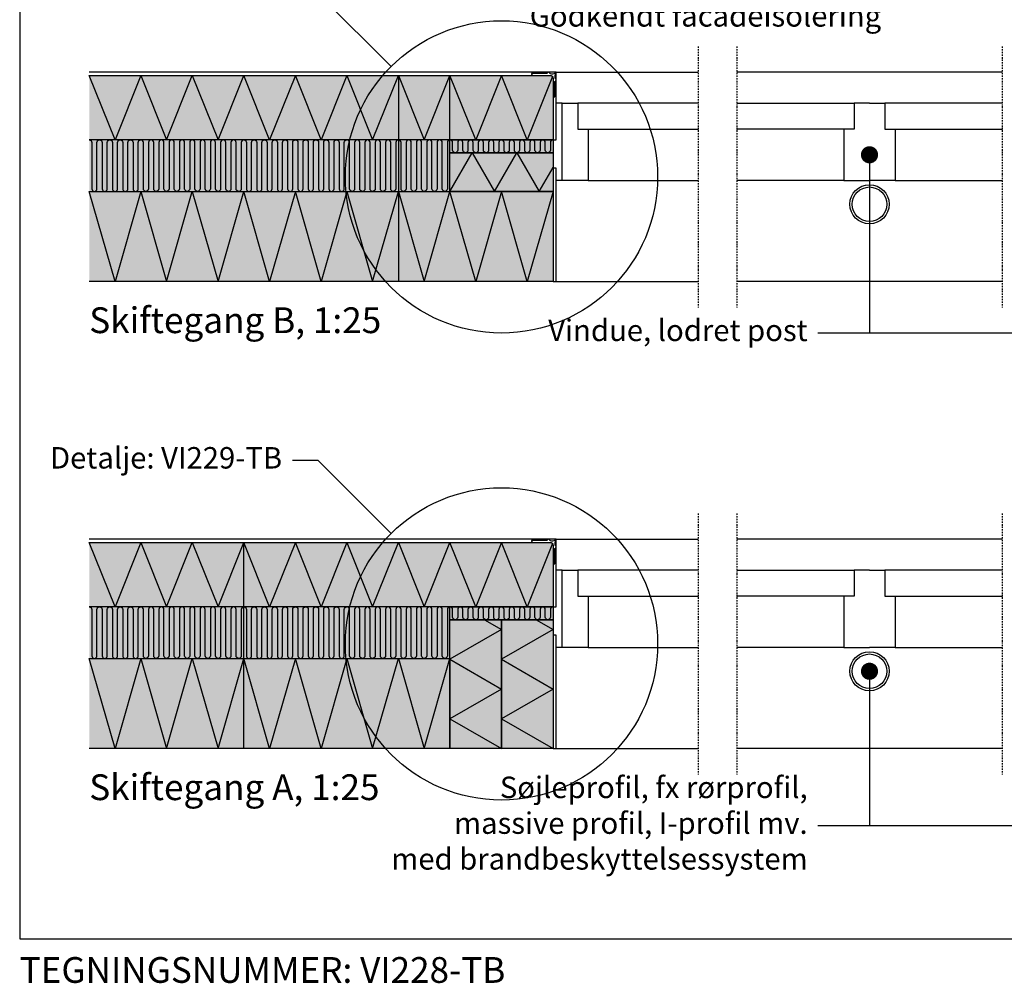
# Model space of a CAD drawing. Units: millimetres. Extents: x 1307 to 5844, y 131 to 4082.
# Drawn here: x 1307 to 3218, y 131 to 2001 of the extents above; entities that cross this region are included whole.
import ezdxf

# ---------------------------------------------------------------- set-up
doc = ezdxf.new("R2010")
doc.units = ezdxf.units.MM
doc.header["$LTSCALE"] = 25
doc.header["$MEASUREMENT"] = 0
doc.linetypes.add('DASHDOTX2', pattern=[2, 1, -0.5, 0, -0.5])
for name, color, linetype in [('A09-H--', 3, 'Continuous'), ('A99---O', 8, 'Continuous'), ('A99--M-', 1, 'Continuous'), ('A99--S-', 1, 'Continuous'), ('A99--T-', 1, 'Continuous'), ('A99-B--', 7, 'Continuous'), ('A99-I--', 30, 'Continuous'), ('A99-S--', 3, 'Continuous')]:
    doc.layers.add(name, color=color, linetype=linetype)
doc.layers.add('H+H Lysgrå', color=7, linetype='Continuous', true_color=0xcdcfcb)
doc.layers.add('Kingspan', color=7, linetype='Continuous', true_color=0xff9999)
doc.styles.add('Arial', font='arial.ttf')

msp = doc.modelspace()

# ---------------------------------------------------------------- hatches: boundary and pattern name
at = {"layer": 'A99--S-'}
h = msp.add_hatch(color=256, dxfattribs=at)
h.paths.add_polyline_path([(2345.7, 1897.3, 0.154013), (2345.9, 1896.6, 0.010911), (2346.9, 1897.3, 0.005854), (2346.4, 1896.2, 0.556836), (2348.2, 1897.3, 1)])
h.paths.add_polyline_path([(2345.9, 1896.6, 0.125157), (2346.4, 1896.2, -0.005854), (2346.9, 1897.3, -0.010911)], flags=17)
h = msp.add_hatch(color=256, dxfattribs=at)
h.paths.add_polyline_path([(2345.7, 991.3, 0.154013), (2345.9, 990.6, 0.010911), (2346.9, 991.3, 0.005854), (2346.4, 990.2, 0.556836), (2348.2, 991.3, 1)])
h.paths.add_polyline_path([(2345.9, 990.6, 0.125157), (2346.4, 990.2, -0.005854), (2346.9, 991.3, -0.010911)], flags=17)
at = {"layer": 'H+H Lysgrå'}
h = msp.add_hatch(color=256, dxfattribs=at)
h.dxf.hatch_style = 1
edge = h.paths.add_edge_path()
edge.add_arc((2336.7, 1887.1), 5.5, 0, 90)
edge.add_line((2336.7, 1892.6), (1442.2, 1892.6))
edge.add_line((1442.2, 1892.6), (1442.2, 1767.6))
edge.add_line((1442.2, 1767.6), (2342.2, 1767.6))
edge.add_line((2342.2, 1767.6), (2342.2, 1887.1))
h = msp.add_hatch(color=256, dxfattribs=at)
h.dxf.hatch_style = 1
h.paths.add_polyline_path([(2342.2, 1742.6), (2142.2, 1742.6), (2142.2, 1667.6), (2342.2, 1667.6)])
h = msp.add_hatch(color=256, dxfattribs=at)
h.dxf.hatch_style = 1
h.paths.add_polyline_path([(1442.2, 1667.6), (2342.2, 1667.6), (2342.2, 1492.6), (1442.2, 1492.6)])
h = msp.add_hatch(color=256, dxfattribs=at)
h.dxf.hatch_style = 1
edge = h.paths.add_edge_path()
edge.add_arc((2336.7, 981.1), 5.5, 0.0347, 90)
edge.add_line((2336.7, 986.6), (1442.2, 986.6))
edge.add_line((1442.2, 986.6), (1442.2, 861.6))
edge.add_line((1442.2, 861.6), (2342.2, 861.6))
edge.add_line((2342.2, 861.6), (2342.2, 981.1))
h = msp.add_hatch(color=256, dxfattribs=at)
h.dxf.hatch_style = 1
h.paths.add_polyline_path([(2342.2, 836.6), (2142.2, 836.6), (2142.2, 761.6), (2342.2, 761.6)])
h = msp.add_hatch(color=256, dxfattribs=at)
h.dxf.hatch_style = 1
h.paths.add_polyline_path([(1442.2, 761.6), (2342.2, 761.6), (2342.2, 586.6), (1442.2, 586.6)])
at = {"layer": 'Kingspan'}
h = msp.add_hatch(color=256, dxfattribs=at)
h.dxf.hatch_style = 1
h.paths.add_polyline_path([(2142.2, 1667.6), (1442.2, 1667.6), (1442.2, 1767.6), (2142.2, 1767.6)])
h = msp.add_hatch(color=256, dxfattribs=at)
h.dxf.hatch_style = 1
h.paths.add_polyline_path([(2342.2, 1767.6), (2142.2, 1767.6), (2142.2, 1742.6), (2342.2, 1742.6)])
h = msp.add_hatch(color=256, dxfattribs=at)
h.dxf.hatch_style = 1
h.paths.add_polyline_path([(2142.2, 761.6), (1442.2, 761.6), (1442.2, 861.6), (2142.2, 861.6)])
h = msp.add_hatch(color=256, dxfattribs=at)
h.dxf.hatch_style = 1
h.paths.add_polyline_path([(2342.2, 861.6), (2142.2, 861.6), (2142.2, 836.6), (2342.2, 836.6)])

# ---------------------------------------------------------------- linework, layer by layer
at = {"layer": 'A09-H--'}
msp.add_lwpolyline([(1307.2, 217.2), (5170, 217.2), (5170, 4080), (1307.2, 4080)], close=True, dxfattribs=at)
at = {"layer": 'A99---O', "linetype": 'DASHDOTX2', "ltscale": 0.1}
for p, q in [((2624.1, 1948.6), (2624.1, 1442.6)), ((2699.1, 1948.6), (2699.1, 1442.6)), ((3213.6, 1948.6), (3213.6, 1442.6)), ((2624.1, 1042.6), (2624.1, 536.6)), ((2699.1, 1042.6), (2699.1, 536.6)), ((3213.6, 1042.6), (3213.6, 536.6))]:
    msp.add_line(p, q, dxfattribs=at)
at = {"layer": 'A99---O'}
for p, q in [((2348.2, 1898.6), (2624.1, 1898.6)), ((3213.6, 1898.6), (2699.1, 1898.6)), ((2360.2, 1838.6), (2348.2, 1838.6)), ((2360.2, 1688.6), (2348.2, 1688.6)), ((2410.2, 1688.6), (2624.1, 1688.6)), ((2906.4, 1688.6), (2699.1, 1688.6)), ((3006.4, 1688.6), (3213.6, 1688.6)), ((2348.2, 1492.6), (2624.1, 1492.6)), ((3213.6, 1492.6), (2699.1, 1492.6)), ((2348.2, 992.6), (2624.1, 992.6)), ((3213.6, 992.6), (2699.1, 992.6)), ((2360.2, 932.6), (2348.2, 932.6)), ((2360.2, 782.6), (2348.2, 782.6)), ((2410.2, 782.6), (2624.1, 782.6)), ((2906.4, 782.6), (2699.1, 782.6)), ((3006.4, 782.6), (3213.6, 782.6)), ((2348.2, 586.6), (2624.1, 586.6)), ((3213.6, 586.6), (2699.1, 586.6))]:
    msp.add_line(p, q, dxfattribs=at)
for points in [[(2360.2, 1838.6), (2390.2, 1838.6), (2390.2, 1788.6), (2410.2, 1788.6), (2410.2, 1688.6), (2360.2, 1688.6)], [(2360.2, 932.6), (2390.2, 932.6), (2390.2, 882.6), (2410.2, 882.6), (2410.2, 782.6), (2360.2, 782.6)]]:
    msp.add_lwpolyline(points, close=True, dxfattribs=at)
for points in [[(2624.1, 1838.6), (2390.2, 1838.6), (2390.2, 1788.6), (2624.1, 1788.6)], [(2699.1, 1838.6), (2926.4, 1838.6), (2926.4, 1788.6), (2699.1, 1788.6)], [(2956.4, 1838.6), (2926.4, 1838.6), (2926.4, 1788.6), (2906.4, 1788.6), (2906.4, 1688.6), (2956.4, 1688.6)], [(2956.4, 1838.6), (2986.4, 1838.6), (2986.4, 1788.6), (3006.4, 1788.6), (3006.4, 1688.6), (2956.4, 1688.6)], [(3213.6, 1838.6), (2986.4, 1838.6), (2986.4, 1788.6), (3213.6, 1788.6)], [(2624.1, 932.6), (2390.2, 932.6), (2390.2, 882.6), (2624.1, 882.6)], [(2699.1, 932.6), (2926.4, 932.6), (2926.4, 882.6), (2699.1, 882.6)], [(2956.4, 932.6), (2926.4, 932.6), (2926.4, 882.6), (2906.4, 882.6), (2906.4, 782.6), (2956.4, 782.6)], [(2956.4, 932.6), (2986.4, 932.6), (2986.4, 882.6), (3006.4, 882.6), (3006.4, 782.6), (2956.4, 782.6)], [(3213.6, 932.6), (2986.4, 932.6), (2986.4, 882.6), (3213.6, 882.6)]]:
    msp.add_lwpolyline(points, dxfattribs=at)
at = {"layer": 'A99--M-'}
for centre, radius in [((2956.4, 1642.6), 38), ((2956.4, 1642.6), 33.5), ((2956.4, 736.6), 38), ((2956.4, 736.6), 33.5)]:
    msp.add_circle(centre, radius, dxfattribs=at)
at = {"layer": 'A99--S-'}
for p, q in [((2027.9, 1909.9), (1886.5, 2051.3)), ((1886.5, 1145.3), (1836.5, 1145.3)), ((2027.9, 1003.9), (1886.5, 1145.3))]:
    msp.add_line(p, q, dxfattribs=at)
for points in [[(1542.2, 1892.6), (1492.2, 1767.6), (1442.2, 1892.6)], [(1542.2, 1892.6), (1592.2, 1767.6), (1642.2, 1892.6), (1692.2, 1767.6), (1742.2, 1892.6)], [(1942.2, 1892.6), (1892.2, 1767.6), (1842.2, 1892.6), (1792.2, 1767.6), (1742.2, 1892.6)], [(1942.2, 1892.6), (1992.2, 1767.6), (2042.2, 1892.6), (2092.2, 1767.6), (2142.2, 1892.6)], [(2341.2, 1890.2), (2292.2, 1767.6), (2242.2, 1892.6), (2192.2, 1767.6), (2142.2, 1892.6)], [(2142.2, 1667.6), (2185.5, 1742.6), (2228.8, 1667.6), (2272.1, 1742.6), (2315.4, 1667.6), (2342.2, 1714)], [(1542.2, 1667.6), (1492.2, 1492.6), (1442.2, 1667.6)], [(1542.2, 1667.6), (1592.2, 1492.6), (1642.2, 1667.6), (1692.2, 1492.6), (1742.2, 1667.6)], [(1942.2, 1667.6), (1892.2, 1492.6), (1842.2, 1667.6), (1792.2, 1492.6), (1742.2, 1667.6)], [(1942.2, 1667.6), (1992.2, 1492.6), (2042.2, 1667.6), (2092.2, 1492.6), (2142.2, 1667.6)], [(2342.2, 1667.6), (2292.2, 1492.6), (2242.2, 1667.6), (2192.2, 1492.6), (2142.2, 1667.6)], [(1542.2, 986.6), (1492.2, 861.6), (1442.2, 986.6)], [(1542.2, 986.6), (1592.2, 861.6), (1642.2, 986.6), (1692.2, 861.6), (1742.2, 986.6)], [(1942.2, 986.6), (1892.2, 861.6), (1842.2, 986.6), (1792.2, 861.6), (1742.2, 986.6)], [(1942.2, 986.6), (1992.2, 861.6), (2042.2, 986.6), (2092.2, 861.6), (2142.2, 986.6)], [(2341.2, 984.2), (2292.2, 861.6), (2242.2, 986.6), (2192.2, 861.6), (2142.2, 986.6)], [(2209.2, 836.6), (2242.2, 817.5), (2142.2, 759.8), (2242.2, 702.1), (2142.2, 644.3), (2242.2, 586.6)], [(2309.2, 836.6), (2342.2, 817.5), (2242.2, 759.8), (2342.2, 702.1), (2242.2, 644.3), (2342.2, 586.6)], [(1542.2, 761.6), (1492.2, 586.6), (1442.2, 761.6)], [(1542.2, 761.6), (1592.2, 586.6), (1642.2, 761.6), (1692.2, 586.6), (1742.2, 761.6)], [(1942.2, 761.6), (1892.2, 586.6), (1842.2, 761.6), (1792.2, 586.6), (1742.2, 761.6)], [(1942.2, 761.6), (1992.2, 586.6), (2042.2, 761.6), (2092.2, 586.6), (2142.2, 761.6)]]:
    msp.add_lwpolyline(points, dxfattribs=at)
for points in [[(2330.5, 1896.1), (2300.7, 1896.1), (2300.7, 1895.3, 0.414214), (2303.4, 1892.6), (2336.7, 1892.6, -0.414214), (2342.2, 1887.1), (2342.2, 1853.8, 0.414214), (2344.9, 1851.1), (2345.7, 1851.1), (2345.7, 1880.9)], [(2330.5, 990.1), (2300.7, 990.1), (2300.7, 989.3, 0.414214), (2303.4, 986.6), (2336.7, 986.6, -0.414214), (2342.2, 981.1), (2342.2, 947.8, 0.414214), (2344.9, 945.1), (2345.7, 945.1), (2345.7, 974.9)]]:
    msp.add_lwpolyline(points, format="xyb", dxfattribs=at)
for points in [[(2348.2, 1897.3, 1), (2345.7, 1897.3, 1)], [(2348.2, 991.3, 1), (2345.7, 991.3, 1)]]:
    msp.add_lwpolyline(points, format="xyb", close=True, dxfattribs=at)
for centre in [(2242.2, 1695.6), (2242.2, 789.6)]:
    msp.add_circle(centre, 303, dxfattribs=at)
for centre, radius, start, end in [((2333.5, 1895.4), 3.16, 15.1637, 168.0011), ((2340.2, 1911.6), 15.8, 256.644, 295.119), ((2367.6, 1890.2), 21.8, 160.859, 188.3551), ((2345, 1884), 3.17, 282.1529, 73.0289), ((2333.5, 989.4), 3.16, 15.1637, 168.0011), ((2340.2, 1005.6), 15.8, 256.644, 295.119), ((2367.6, 984.2), 21.8, 160.859, 188.3551), ((2345, 978), 3.17, 282.1529, 73.0289)]:
    msp.add_arc(centre, radius, start, end, dxfattribs=at)
at = {"layer": 'A99--T-'}
for p, q in [((2956.4, 1738.6), (2956.4, 1392.6)), ((2956.4, 1738.6), (2956.4, 1392.6)), ((3520.8, 1392.6), (2856.4, 1392.6)), ((2956.4, 736.6), (2956.4, 436.6)), ((2956.4, 736.6), (2956.4, 436.6)), ((3520.8, 436.6), (2856.4, 436.6))]:
    msp.add_line(p, q, dxfattribs=at)
at = {"layer": 'A99--T-', "const_width": 16.7}
for points in [[(2956.4, 1746.9, 1), (2956.4, 1730.3, 1)], [(2956.4, 744.9, 1), (2956.4, 728.3, 1)]]:
    msp.add_lwpolyline(points, format="xyb", close=True, dxfattribs=at)
at = {"layer": 'A99-B--'}
for p, q in [((2042.2, 1892.6), (2042.2, 1767.6)), ((2142.2, 1767.6), (2142.2, 1892.6)), ((2042.2, 1667.6), (2042.2, 1492.6)), ((1742.2, 861.6), (1742.2, 986.6)), ((1742.2, 586.6), (1742.2, 761.6))]:
    msp.add_line(p, q, dxfattribs=at)
for points in [[(1442.2, 1892.6), (2336.7, 1892.6)], [(2342.2, 1887.1), (2342.2, 1767.6), (1442.2, 1767.6)], [(1442.2, 1667.6), (2342.2, 1667.6), (2342.2, 1492.6), (1442.2, 1492.6)], [(1442.2, 986.6), (2336.7, 986.6)], [(2342.2, 981.1), (2342.2, 861.6), (1442.2, 861.6)], [(1442.2, 761.6), (2142.2, 761.6), (2142.2, 586.6), (1442.2, 586.6)]]:
    msp.add_lwpolyline(points, dxfattribs=at)
for points in [[(2142.2, 1667.6), (2142.2, 1742.6), (2342.2, 1742.6), (2342.2, 1667.6)], [(2242.2, 836.6), (2242.2, 586.6), (2142.2, 586.6), (2142.2, 836.6)], [(2342.2, 836.6), (2342.2, 586.6), (2242.2, 586.6), (2242.2, 836.6)]]:
    msp.add_lwpolyline(points, close=True, dxfattribs=at)
at = {"layer": 'A99-I--'}
for p, q in [((2042.2, 1767.6), (2042.2, 1667.6)), ((1742.2, 761.6), (1742.2, 861.6))]:
    msp.add_line(p, q, dxfattribs=at)
for points in [[(1442.2, 1667.6), (2142.2, 1667.6), (2142.2, 1767.6), (1442.2, 1767.6)], [(1442.2, 761.6), (2142.2, 761.6), (2142.2, 861.6), (1442.2, 861.6)]]:
    msp.add_lwpolyline(points, dxfattribs=at)
for points in [[(1442.2, 1767.6, -0.414214), (1447.2, 1762.6), (1447.2, 1672.6, 1), (1457.2, 1672.6), (1457.2, 1762.6, -1), (1467.2, 1762.6), (1467.2, 1672.6, 1), (1477.2, 1672.6), (1477.2, 1762.6, -1), (1487.2, 1762.6), (1487.2, 1672.6, 1), (1497.2, 1672.6), (1497.2, 1762.6, -1), (1507.2, 1762.6), (1507.2, 1672.6, 1), (1517.2, 1672.6), (1517.2, 1762.6, -1), (1527.2, 1762.6), (1527.2, 1672.6, 1), (1537.2, 1672.6), (1537.2, 1762.6, -0.414214), (1542.2, 1767.6)], [(1742.2, 1767.6, 0.414214), (1737.2, 1762.6), (1737.2, 1672.6, -1), (1727.2, 1672.6), (1727.2, 1762.6, 1), (1717.2, 1762.6), (1717.2, 1672.6, -1), (1707.2, 1672.6), (1707.2, 1762.6, 1), (1697.2, 1762.6), (1697.2, 1672.6, -1), (1687.2, 1672.6), (1687.2, 1762.6, 1), (1677.2, 1762.6), (1677.2, 1672.6, -1), (1667.2, 1672.6), (1667.2, 1762.6, 1), (1657.2, 1762.6), (1657.2, 1672.6, -1), (1647.2, 1672.6), (1647.2, 1762.6, 1), (1637.2, 1762.6), (1637.2, 1672.6, -1), (1627.2, 1672.6), (1627.2, 1762.6, 1), (1617.2, 1762.6), (1617.2, 1672.6, -1), (1607.2, 1672.6), (1607.2, 1762.6, 1), (1597.2, 1762.6), (1597.2, 1672.6, -1), (1587.2, 1672.6), (1587.2, 1762.6, 1), (1577.2, 1762.6), (1577.2, 1672.6, -1), (1567.2, 1672.6), (1567.2, 1762.6, 1), (1557.2, 1762.6), (1557.2, 1672.6, -1), (1547.2, 1672.6), (1547.2, 1762.6, 0.414214), (1542.2, 1767.6, 0.414214)], [(1742.2, 1767.6, -0.414214), (1747.2, 1762.6), (1747.2, 1672.6, 1), (1757.2, 1672.6), (1757.2, 1762.6, -1), (1767.2, 1762.6), (1767.2, 1672.6, 1), (1777.2, 1672.6), (1777.2, 1762.6, -1), (1787.2, 1762.6), (1787.2, 1672.6, 1), (1797.2, 1672.6), (1797.2, 1762.6, -1), (1807.2, 1762.6), (1807.2, 1672.6, 1), (1817.2, 1672.6), (1817.2, 1762.6, -1), (1827.2, 1762.6), (1827.2, 1672.6, 1), (1837.2, 1672.6), (1837.2, 1762.6, -1), (1847.2, 1762.6), (1847.2, 1672.6, 1), (1857.2, 1672.6), (1857.2, 1762.6, -1), (1867.2, 1762.6), (1867.2, 1672.6, 1), (1877.2, 1672.6), (1877.2, 1762.6, -1), (1887.2, 1762.6), (1887.2, 1672.6, 1), (1897.2, 1672.6), (1897.2, 1762.6, -1), (1907.2, 1762.6), (1907.2, 1672.6, 1), (1917.2, 1672.6), (1917.2, 1762.6, -1), (1927.2, 1762.6), (1927.2, 1672.6, 1), (1937.2, 1672.6), (1937.2, 1762.6, -0.414214), (1942.2, 1767.6, -0.414214)], [(2142.2, 1767.6, 0.414214), (2137.2, 1762.6), (2137.2, 1672.6, -1), (2127.2, 1672.6), (2127.2, 1762.6, 1), (2117.2, 1762.6), (2117.2, 1672.6, -1), (2107.2, 1672.6), (2107.2, 1762.6, 1), (2097.2, 1762.6), (2097.2, 1672.6, -1), (2087.2, 1672.6), (2087.2, 1762.6, 1), (2077.2, 1762.6), (2077.2, 1672.6, -1), (2067.2, 1672.6), (2067.2, 1762.6, 1), (2057.2, 1762.6), (2057.2, 1672.6, -1), (2047.2, 1672.6), (2047.2, 1762.6, 1), (2037.2, 1762.6), (2037.2, 1672.6, -1), (2027.2, 1672.6), (2027.2, 1762.6, 1), (2017.2, 1762.6), (2017.2, 1672.6, -1), (2007.2, 1672.6), (2007.2, 1762.6, 1), (1997.2, 1762.6), (1997.2, 1672.6, -1), (1987.2, 1672.6), (1987.2, 1762.6, 1), (1977.2, 1762.6), (1977.2, 1672.6, -1), (1967.2, 1672.6), (1967.2, 1762.6, 1), (1957.2, 1762.6), (1957.2, 1672.6, -1), (1947.2, 1672.6), (1947.2, 1762.6, 0.414214), (1942.2, 1767.6, 0.414214)], [(2342.2, 1767.6, 0.414214), (2337.2, 1762.6), (2337.2, 1747.6, -1), (2327.2, 1747.6), (2327.2, 1762.6, 1), (2317.2, 1762.6), (2317.2, 1747.6, -1), (2307.2, 1747.6), (2307.2, 1762.6, 1), (2297.2, 1762.6), (2297.2, 1747.6, -1), (2287.2, 1747.6), (2287.2, 1762.6, 1), (2277.2, 1762.6), (2277.2, 1747.6, -1), (2267.2, 1747.6), (2267.2, 1762.6, 1), (2257.2, 1762.6), (2257.2, 1747.6, -1), (2247.2, 1747.6), (2247.2, 1762.6, 1), (2237.2, 1762.6), (2237.2, 1747.6, -1), (2227.2, 1747.6), (2227.2, 1762.6, 1), (2217.2, 1762.6), (2217.2, 1747.6, -1), (2207.2, 1747.6), (2207.2, 1762.6, 1), (2197.2, 1762.6), (2197.2, 1747.6, -1), (2187.2, 1747.6), (2187.2, 1762.6, 1), (2177.2, 1762.6), (2177.2, 1747.6, -1), (2167.2, 1747.6), (2167.2, 1762.6, 1), (2157.2, 1762.6), (2157.2, 1747.6, -1), (2147.2, 1747.6), (2147.2, 1762.6, 0.414214), (2142.2, 1767.6, 0.414214)], [(1442.2, 861.6, -0.414214), (1447.2, 856.6), (1447.2, 766.6, 1), (1457.2, 766.6), (1457.2, 856.6, -1), (1467.2, 856.6), (1467.2, 766.6, 1), (1477.2, 766.6), (1477.2, 856.6, -1), (1487.2, 856.6), (1487.2, 766.6, 1), (1497.2, 766.6), (1497.2, 856.6, -1), (1507.2, 856.6), (1507.2, 766.6, 1), (1517.2, 766.6), (1517.2, 856.6, -1), (1527.2, 856.6), (1527.2, 766.6, 1), (1537.2, 766.6), (1537.2, 856.6, -0.414214), (1542.2, 861.6)], [(1742.2, 861.6, 0.414214), (1737.2, 856.6), (1737.2, 766.6, -1), (1727.2, 766.6), (1727.2, 856.6, 1), (1717.2, 856.6), (1717.2, 766.6, -1), (1707.2, 766.6), (1707.2, 856.6, 1), (1697.2, 856.6), (1697.2, 766.6, -1), (1687.2, 766.6), (1687.2, 856.6, 1), (1677.2, 856.6), (1677.2, 766.6, -1), (1667.2, 766.6), (1667.2, 856.6, 1), (1657.2, 856.6), (1657.2, 766.6, -1), (1647.2, 766.6), (1647.2, 856.6, 1), (1637.2, 856.6), (1637.2, 766.6, -1), (1627.2, 766.6), (1627.2, 856.6, 1), (1617.2, 856.6), (1617.2, 766.6, -1), (1607.2, 766.6), (1607.2, 856.6, 1), (1597.2, 856.6), (1597.2, 766.6, -1), (1587.2, 766.6), (1587.2, 856.6, 1), (1577.2, 856.6), (1577.2, 766.6, -1), (1567.2, 766.6), (1567.2, 856.6, 1), (1557.2, 856.6), (1557.2, 766.6, -1), (1547.2, 766.6), (1547.2, 856.6, 0.414214), (1542.2, 861.6, 0.414214)], [(1742.2, 861.6, -0.414214), (1747.2, 856.6), (1747.2, 766.6, 1), (1757.2, 766.6), (1757.2, 856.6, -1), (1767.2, 856.6), (1767.2, 766.6, 1), (1777.2, 766.6), (1777.2, 856.6, -1), (1787.2, 856.6), (1787.2, 766.6, 1), (1797.2, 766.6), (1797.2, 856.6, -1), (1807.2, 856.6), (1807.2, 766.6, 1), (1817.2, 766.6), (1817.2, 856.6, -1), (1827.2, 856.6), (1827.2, 766.6, 1), (1837.2, 766.6), (1837.2, 856.6, -1), (1847.2, 856.6), (1847.2, 766.6, 1), (1857.2, 766.6), (1857.2, 856.6, -1), (1867.2, 856.6), (1867.2, 766.6, 1), (1877.2, 766.6), (1877.2, 856.6, -1), (1887.2, 856.6), (1887.2, 766.6, 1), (1897.2, 766.6), (1897.2, 856.6, -1), (1907.2, 856.6), (1907.2, 766.6, 1), (1917.2, 766.6), (1917.2, 856.6, -1), (1927.2, 856.6), (1927.2, 766.6, 1), (1937.2, 766.6), (1937.2, 856.6, -0.414214), (1942.2, 861.6, -0.414214)], [(2142.2, 861.6, 0.414214), (2137.2, 856.6), (2137.2, 766.6, -1), (2127.2, 766.6), (2127.2, 856.6, 1), (2117.2, 856.6), (2117.2, 766.6, -1), (2107.2, 766.6), (2107.2, 856.6, 1), (2097.2, 856.6), (2097.2, 766.6, -1), (2087.2, 766.6), (2087.2, 856.6, 1), (2077.2, 856.6), (2077.2, 766.6, -1), (2067.2, 766.6), (2067.2, 856.6, 1), (2057.2, 856.6), (2057.2, 766.6, -1), (2047.2, 766.6), (2047.2, 856.6, 1), (2037.2, 856.6), (2037.2, 766.6, -1), (2027.2, 766.6), (2027.2, 856.6, 1), (2017.2, 856.6), (2017.2, 766.6, -1), (2007.2, 766.6), (2007.2, 856.6, 1), (1997.2, 856.6), (1997.2, 766.6, -1), (1987.2, 766.6), (1987.2, 856.6, 1), (1977.2, 856.6), (1977.2, 766.6, -1), (1967.2, 766.6), (1967.2, 856.6, 1), (1957.2, 856.6), (1957.2, 766.6, -1), (1947.2, 766.6), (1947.2, 856.6, 0.414214), (1942.2, 861.6, 0.414214)], [(2342.2, 861.6, 0.414214), (2337.2, 856.6), (2337.2, 841.6, -1), (2327.2, 841.6), (2327.2, 856.6, 1), (2317.2, 856.6), (2317.2, 841.6, -1), (2307.2, 841.6), (2307.2, 856.6, 1), (2297.2, 856.6), (2297.2, 841.6, -1), (2287.2, 841.6), (2287.2, 856.6, 1), (2277.2, 856.6), (2277.2, 841.6, -1), (2267.2, 841.6), (2267.2, 856.6, 1), (2257.2, 856.6), (2257.2, 841.6, -1), (2247.2, 841.6), (2247.2, 856.6, 1), (2237.2, 856.6), (2237.2, 841.6, -1), (2227.2, 841.6), (2227.2, 856.6, 1), (2217.2, 856.6), (2217.2, 841.6, -1), (2207.2, 841.6), (2207.2, 856.6, 1), (2197.2, 856.6), (2197.2, 841.6, -1), (2187.2, 841.6), (2187.2, 856.6, 1), (2177.2, 856.6), (2177.2, 841.6, -1), (2167.2, 841.6), (2167.2, 856.6, 1), (2157.2, 856.6), (2157.2, 841.6, -1), (2147.2, 841.6), (2147.2, 856.6, 0.414214), (2142.2, 861.6, 0.414214)]]:
    msp.add_lwpolyline(points, format="xyb", dxfattribs=at)
for points in [[(2142.2, 1742.6), (2142.2, 1767.6), (2342.2, 1767.6), (2342.2, 1742.6)], [(2142.2, 836.6), (2142.2, 861.6), (2342.2, 861.6), (2342.2, 836.6)]]:
    msp.add_lwpolyline(points, close=True, dxfattribs=at)
at = {"layer": 'A99-S--'}
for p, q in [((2348.2, 1898.6), (1442.2, 1898.6)), ((2342.2, 1767.6), (2348.2, 1767.6)), ((2348.2, 992.6), (1442.2, 992.6)), ((2342.2, 861.6), (2348.2, 861.6))]:
    msp.add_line(p, q, dxfattribs=at)
for points in [[(2348.2, 1767.6), (2348.2, 1898.6)], [(2348.2, 861.6), (2348.2, 992.6)]]:
    msp.add_lwpolyline(points, dxfattribs=at)
for points in [[(2342.2, 1492.6), (2348.2, 1492.6), (2348.2, 1712.6), (2342.2, 1712.6)], [(2342.2, 586.6), (2348.2, 586.6), (2348.2, 806.6), (2342.2, 806.6)]]:
    msp.add_lwpolyline(points, close=True, dxfattribs=at)

# ---------------------------------------------------------------- texts
at = {"layer": 'A99--T-', "style": 'Arial'}
for s, insert, char_height, width, attachment_point in [('Godkendt facadeisolering', (2979.1, 2002.7), 41.625, 751.217, 6), ('Skiftegang B, 1:25', (1442.2, 1442.6), 50, 1502.435, 1), ('Vindue, lodret post', (2836.4, 1392.6), 41.625, 751.217, 6), ('Detalje: VI229-TB', (1816.5, 1145.3), 41.625, 751.217, 6), ('Skiftegang A, 1:25', (1442.2, 536.6), 50, 1502.435, 1), ('Søjleprofil, fx rørprofil,\\P massive profil, I-profil mv.\\Pmed brandbeskyttelsessystem', (2836.4, 436.6), 41.625, 861.532, 6), ('TEGNINGSNUMMER: VI228-TB', (1307.2, 150.6), 49.95, 2083.277, 4)]:
    msp.add_mtext(s, dxfattribs=dict(at, insert=insert, char_height=char_height, width=width, attachment_point=attachment_point))

doc.saveas('drawing.dxf')
